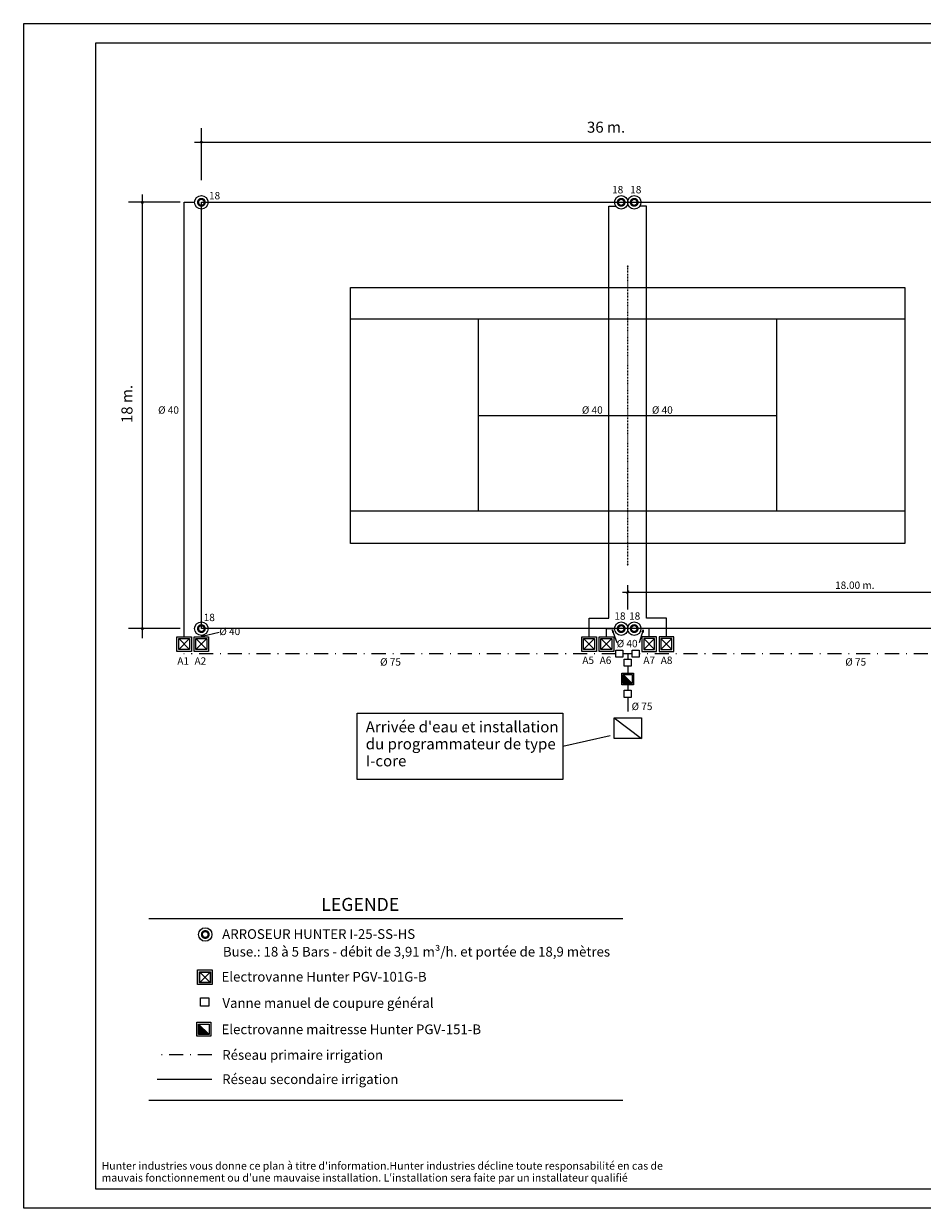
# Model space of a CAD drawing. Extents: x 1597 to 1834, y -1198 to -1026.
# Drawn here: x 1597 to 1719, y -1198 to -1037 of the extents above; entities that cross this region are included whole.
import ezdxf

# ---------------------------------------------------------------- set-up
doc = ezdxf.new("R2010")
doc.units = 0
doc.header["$LTSCALE"] = 0.3
doc.header["$MEASUREMENT"] = 0
doc.linetypes.add('SHTDASH', pattern=[0.375, 0.25, -0.125])
doc.linetypes.add('TRAZO_Y_PUNTO2', pattern=[12.7, 6.35, -3.175, 0, -3.175])
doc.layers.get('0').update_dxf_attribs({"linetype": 'CONTINUOUS'})
for name, color, linetype in [('_Aspersor', 5, 'CONTINUOUS'), ('_Cajetin A4', 7, 'CONTINUOUS'), ('_Cotas', 7, 'CONTINUOUS'), ('_ICV-151G-B', 7, 'CONTINUOUS'), ('_ICV-201G-B', 7, 'CONTINUOUS'), ('_PISTA DE TENIS', 251, 'CONTINUOUS'), ('_Red General', 5, 'TRAZO_Y_PUNTO2'), ('_Red Secundaria', 1, 'CONTINUOUS'), ('_Textos A4', 7, 'CONTINUOUS'), ('_Tuberia Secundaria PE 63 mm', 10, 'CONTINUOUS'), ('_Valvula de corte', 7, 'CONTINUOUS')]:
    doc.layers.add(name, color=color, linetype=linetype)
doc.styles.add('ARIAL', font='arial.ttf', dxfattribs={"height": 1.5})
doc.styles.add('Hunter ISF', font='arial.ttf')

# ---------------------------------------------------------------- blocks, each defined once
blk = doc.blocks.new('ICV-151')
at = {"layer": '_ICV-151G-B'}
for points in [[(-0.94, 0), (-0.94, 1.88), (0.94, 1.88), (0.94, 0)], [(-0.7, 0.24), (-0.7, 1.65), (0.7, 1.65), (0.7, 0.24)]]:
    blk.add_lwpolyline(points, close=True, dxfattribs=at)
at = {"layer": '_ICV-151G-B', "color": 6}
for points in [[(-0.7, 0.24), (0.7, 1.65)], [(-0.7, 1.65), (0.7, 0.24)]]:
    blk.add_lwpolyline(points, dxfattribs=at)

msp = doc.modelspace()

# ---------------------------------------------------------------- hatches: boundary and pattern name
at = {"layer": '_ICV-201G-B'}
msp.add_hatch(color=5, dxfattribs=at).paths.add_polyline_path([(1678.54, -1125.63), (1678.54, -1126.84), (1679.74, -1126.84)])
at = {"layer": '_Textos A4'}
msp.add_hatch(color=5, dxfattribs=at).paths.add_polyline_path([(1620.83, -1173.13), (1620.83, -1174.54), (1622.24, -1174.54)])

# ---------------------------------------------------------------- linework, layer by layer
at = {"color": 251}
for p, q in [((1621.2, -1058.43), (1621.2, -1051.38)), ((1620.29, -1053.27), (1738.39, -1053.27)), ((1613.18, -1120.67), (1613.18, -1060.41)), ((1618.33, -1061.45), (1611.29, -1061.45)), ((1618.33, -1119.39), (1611.29, -1119.39))]:
    msp.add_line(p, q, dxfattribs=at)
for p, q in [((1621.29, -1120.4), (1623.6, -1119.85)), ((1621.29, -1120.4), (1621.62, -1120.24)), ((1621.29, -1120.4), (1621.66, -1120.39)), ((1677.02, -1119.56), (1677.65, -1121.28)), ((1677.02, -1119.56), (1677.22, -1119.87)), ((1677.02, -1119.56), (1677.07, -1119.92)), ((1681.26, -1119.56), (1680.7, -1121.31)), ((1681.26, -1119.56), (1681.08, -1119.87)), ((1681.26, -1119.56), (1681.23, -1119.92))]:
    msp.add_line(p, q)
for points in [[(1597.06, -1198.17), (1597.06, -1037.17), (1834.39, -1037.17), (1834.39, -1198.17)], [(1642.38, -1130.87), (1670.34, -1130.87), (1670.34, -1139.9), (1642.38, -1139.9)]]:
    msp.add_lwpolyline(points, close=True)
at = {"color": 251, "const_width": 0.2}
for points in [[(1621.1, -1053.27, 1), (1621.3, -1053.27, 1)], [(1613.18, -1061.55, 1), (1613.18, -1061.35, 1)], [(1613.18, -1119.49, 1), (1613.18, -1119.29, 1)]]:
    msp.add_lwpolyline(points, format="xyb", close=True, dxfattribs=at)
at = {"color": 1}
msp.add_lwpolyline([(1677.29, -1131.51), (1681, -1131.51), (1681, -1134.34), (1677.29, -1134.34)], close=True, dxfattribs=at)
msp.add_lwpolyline([(1677.29, -1131.51), (1681, -1134.34)], dxfattribs=at)
msp.add_lwpolyline([(1670.34, -1135.38), (1676.77, -1133.92)])
at = {"layer": '_Aspersor', "const_width": 0.304}
for points in [[(1620.75, -1061.45, 1), (1621.66, -1061.45, 1)], [(1677.8, -1061.45, 1), (1678.71, -1061.45, 1)], [(1680.48, -1061.45, -1), (1679.57, -1061.45, -1)], [(1620.75, -1119.39, 1), (1621.66, -1119.39, 1)], [(1677.8, -1119.39, 1), (1678.71, -1119.39, 1)], [(1680.48, -1119.39, -1), (1679.57, -1119.39, -1)], [(1621.28, -1160.96, 1), (1622.19, -1160.96, 1)]]:
    msp.add_lwpolyline(points, format="xyb", close=True, dxfattribs=at)
at = {"layer": '_Aspersor'}
for centre in [(1621.2, -1061.45), (1678.26, -1061.45), (1680.03, -1061.45), (1621.2, -1119.39), (1678.26, -1119.39), (1680.03, -1119.39), (1621.73, -1160.96)]:
    msp.add_circle(centre, 0.913, dxfattribs=at)
at = {"layer": '_Cajetin A4'}
msp.add_lwpolyline([(1606.86, -1039.77), (1814.12, -1039.77), (1814.14, -1195.58), (1606.86, -1195.58)], close=True, dxfattribs=at)
at = {"layer": '_Cotas'}
for p, q in [((1679.14, -1116.81), (1679.14, -1113.47)), ((1678.43, -1114.43), (1737.74, -1114.43))]:
    msp.add_line(p, q, dxfattribs=at)
at = {"layer": '_Cotas', "const_width": 0.1}
msp.add_lwpolyline([(1678.95, -1114.62), (1679.34, -1114.23)], dxfattribs=at)
at = {"layer": '_ICV-201G-B'}
for points in [[(1678.34, -1127.04), (1678.34, -1125.43), (1679.95, -1125.43), (1679.95, -1127.04)], [(1678.54, -1126.84), (1678.54, -1125.63), (1679.74, -1125.63), (1679.74, -1126.84)]]:
    msp.add_lwpolyline(points, close=True, dxfattribs=at)
at = {"layer": '_ICV-201G-B', "color": 5}
msp.add_lwpolyline([(1678.54, -1125.63), (1679.74, -1126.84)], dxfattribs=at)
at = {"layer": '_PISTA DE TENIS', "linetype": 'SHTDASH'}
msp.add_line((1679.14, -1110.7), (1679.14, -1070.14), dxfattribs=at)
at = {"layer": '_PISTA DE TENIS'}
for p, q in [((1658.86, -1090.42), (1672.13, -1090.42)), ((1672.13, -1090.42), (1699.42, -1090.42))]:
    msp.add_line(p, q, dxfattribs=at)
for points in [[(1621.2, -1061.45), (1737.08, -1061.45), (1737.08, -1072.94)], [(1621.2, -1101.36), (1621.2, -1061.45)], [(1737.08, -1072.94), (1737.08, -1119.39), (1621.2, -1119.39), (1621.2, -1101.36)], [(1641.48, -1077.29), (1716.8, -1077.29)], [(1658.86, -1103.36), (1658.86, -1077.29)], [(1699.42, -1103.36), (1699.42, -1077.29)], [(1641.48, -1103.36), (1716.8, -1103.36)]]:
    msp.add_lwpolyline(points, dxfattribs=at)
at = {"layer": '_PISTA DE TENIS', "const_width": 0.121}
for points in [[(1679.14, -1070.08, 1), (1679.14, -1070.2, 1)], [(1679.14, -1110.64, 1), (1679.14, -1110.76, 1)]]:
    msp.add_lwpolyline(points, format="xyb", close=True, dxfattribs=at)
at = {"layer": '_PISTA DE TENIS'}
msp.add_lwpolyline([(1641.48, -1073.04), (1716.8, -1073.04), (1716.8, -1107.8), (1641.48, -1107.8)], close=True, dxfattribs=at)
at = {"layer": '_Red General', "linetype": 'TRAZO_Y_PUNTO2'}
for points in [[(1677.53, -1122.81), (1618.81, -1122.81)], [(1679.75, -1122.81), (1678.49, -1122.81)], [(1679.14, -1122.81), (1679.14, -1123.54)], [(1739.47, -1122.81), (1680.72, -1122.81)], [(1679.14, -1124.5), (1679.14, -1125.43)], [(1679.14, -1127.04), (1679.14, -1127.77)], [(1679.14, -1128.74), (1679.14, -1131.51)], [(1622.64, -1177.31), (1615.18, -1177.31)]]:
    msp.add_lwpolyline(points, dxfattribs=at)
at = {"layer": '_Red Secundaria'}
msp.add_line((1621.2, -1120.3), (1621.2, -1120.5), dxfattribs=at)
for points in [[(1618.87, -1120.5), (1618.87, -1061.45), (1620.29, -1061.45)], [(1676.59, -1117.95), (1676.59, -1061.99), (1677.52, -1061.99)], [(1681.7, -1117.95), (1681.7, -1061.99), (1680.77, -1061.99)], [(1673.89, -1120.49), (1673.89, -1117.95), (1676.59, -1117.95)], [(1684.4, -1120.49), (1684.4, -1117.95), (1681.7, -1117.95)], [(1676.24, -1120.49), (1676.24, -1119.39), (1677.35, -1119.39)], [(1682.05, -1120.49), (1682.05, -1119.39), (1680.94, -1119.39)], [(1622.63, -1180.68), (1615.18, -1180.68)]]:
    msp.add_lwpolyline(points, dxfattribs=at)
at = {"layer": '_Textos A4'}
for points in [[(1614.08, -1158.77), (1678.5, -1158.77)], [(1614.08, -1183.49), (1678.5, -1183.49)]]:
    msp.add_lwpolyline(points, dxfattribs=at)
at = {"layer": '_Textos A4', "color": 6}
for points in [[(1620.98, -1167.47), (1622.39, -1166.07)], [(1620.98, -1166.07), (1622.39, -1167.47)]]:
    msp.add_lwpolyline(points, dxfattribs=at)
at = {"layer": '_Textos A4'}
for points in [[(1620.98, -1167.47), (1620.98, -1166.07), (1622.39, -1166.07), (1622.39, -1167.47)], [(1621.1, -1170.72), (1621.1, -1169.59), (1622.22, -1169.59), (1622.22, -1170.72)], [(1620.6, -1174.78), (1620.6, -1172.89), (1622.48, -1172.89), (1622.48, -1174.78)], [(1620.83, -1174.54), (1620.83, -1173.13), (1622.24, -1173.13), (1622.24, -1174.54)]]:
    msp.add_lwpolyline(points, close=True, dxfattribs=at)
at = {"layer": '_Textos A4', "color": 5}
msp.add_lwpolyline([(1620.83, -1173.13), (1622.24, -1174.54)], dxfattribs=at)
at = {"layer": '_Valvula de corte'}
for points in [[(1677.53, -1123.29), (1677.53, -1122.33), (1678.49, -1122.33), (1678.49, -1123.29)], [(1678.66, -1124.5), (1678.66, -1123.54), (1679.62, -1123.54), (1679.62, -1124.5)], [(1679.75, -1123.29), (1679.75, -1122.33), (1680.72, -1122.33), (1680.72, -1123.29)], [(1678.66, -1128.74), (1678.66, -1127.77), (1679.62, -1127.77), (1679.62, -1128.74)]]:
    msp.add_lwpolyline(points, close=True, dxfattribs=at)

# ---------------------------------------------------------------- block references
at = {"xscale": 1.056355206103035, "yscale": 1.056355206103035, "zscale": 1.056355206103035}
msp.add_blockref('ICV-151', (1621.69, -1167.77), dxfattribs=at)
at = {"layer": '_Tuberia Secundaria PE 63 mm', "yscale": 1.056355216561315, "zscale": 1.056355216561315}
for p, xscale in [((1618.87, -1122.49), 1.056355216561315), ((1621.2, -1122.49), 1.056355216561315), ((1673.89, -1122.48), 1.056355216561315), ((1676.24, -1122.48), 1.056355216561315), ((1682.05, -1122.48), -1.056355216561315), ((1684.4, -1122.48), -1.056355216561315)]:
    msp.add_blockref('ICV-151', p, dxfattribs=dict(at, xscale=xscale))

# ---------------------------------------------------------------- texts
at = {"color": 251, "style": 'ARIAL'}
msp.add_text('36 m.', height=1.5, dxfattribs=at).set_placement((1673.6, -1051.99))
at = {"style": 'ARIAL'}
for s, height, p in [('18', 1, (1677.02, -1060.24)), ('18', 1, (1679.48, -1060.24)), ('18', 1, (1622.24, -1061.05)), ('%%C 40', 1, (1615.32, -1090.18)), ('%%C 40', 1, (1672.91, -1090.18)), ('%%C 40', 1, (1682.43, -1090.18)), ('18', 1, (1677.33, -1118.18)), ('18', 1, (1679.33, -1118.18)), ('18', 1, (1621.52, -1118.37)), ('%%C 40', 1, (1623.65, -1120.27)), ('%%C 40', 1, (1677.65, -1121.92)), ('%%C 75', 1, (1645.49, -1124.42)), ('%%C 75', 1, (1708.71, -1124.42)), ('%%C 75', 1, (1679.67, -1130.46)), ("Arrivée d'eau et installation ", 1.5, (1643.54, -1133.49)), ('du programmateur de type ', 1.5, (1643.54, -1135.8)), ('I-core', 1.5, (1643.54, -1138.11))]:
    msp.add_text(s, height=height, dxfattribs=at).set_placement(p)
at = {"color": 251, "style": 'ARIAL'}
msp.add_text('18 m.', height=1.5, rotation=90, dxfattribs=at).set_placement((1611.84, -1091.46))
at = {"layer": '_Cotas', "style": 'ARIAL'}
msp.add_text('18.00 m.', height=1, dxfattribs=at).set_placement((1707.32, -1113.99))
at = {"layer": '_Textos A4'}
for s, height, style, p in [('A1', 1, 'Hunter ISF', (1617.94, -1124.29, -2.74)), ('A2', 1, 'Hunter ISF', (1620.27, -1124.29, -2.74)), ('A5', 1, 'Hunter ISF', (1672.98, -1124.19, -2.74)), ('A6', 1, 'Hunter ISF', (1675.33, -1124.19, -2.74)), ('A7', 1, 'Hunter ISF', (1681.27, -1124.19, -2.74)), ('A8', 1, 'Hunter ISF', (1683.63, -1124.19, -2.74)), ('LEGENDE', 1.76, 'Hunter ISF', (1637.5, -1157.75)), ('ARROSEUR HUNTER I-25-SS-HS', 1.32, 'Hunter ISF', (1624.03, -1161.56)), ('Buse.: 18 à 5 Bars - débit de 3,91 m³/h. et portée de 18,9 mètres', 1.32, 'Hunter ISF', (1624.13, -1163.96)), ('Electrovanne Hunter PGV-101G-B', 1.32, 'Hunter ISF', (1623.94, -1167.36)), ('Vanne manuel de coupure général ', 1.32, 'Hunter ISF', (1624.06, -1170.93)), ('Electrovanne maitresse Hunter PGV-151-B ', 1.32, 'Hunter ISF', (1623.94, -1174.51)), ('Réseau primaire irrigation', 1.32, 'Hunter ISF', (1624.04, -1177.99)), ('Réseau secondaire irrigation', 1.32, 'Hunter ISF', (1624.03, -1181.29)), ("Hunter industries vous donne ce plan à titre d'information.Hunter industries décline toute responsabilité en cas de  ", 1.05, 'ARIAL', (1607.64, -1192.92)), ("mauvais fonctionnement ou d'une mauvaise installation. L'installation sera faite par un installateur qualifié", 1.05, 'ARIAL', (1607.64, -1194.54))]:
    msp.add_text(s, height=height, dxfattribs=dict(at, style=style)).set_placement(p)

doc.saveas('drawing.dxf')
